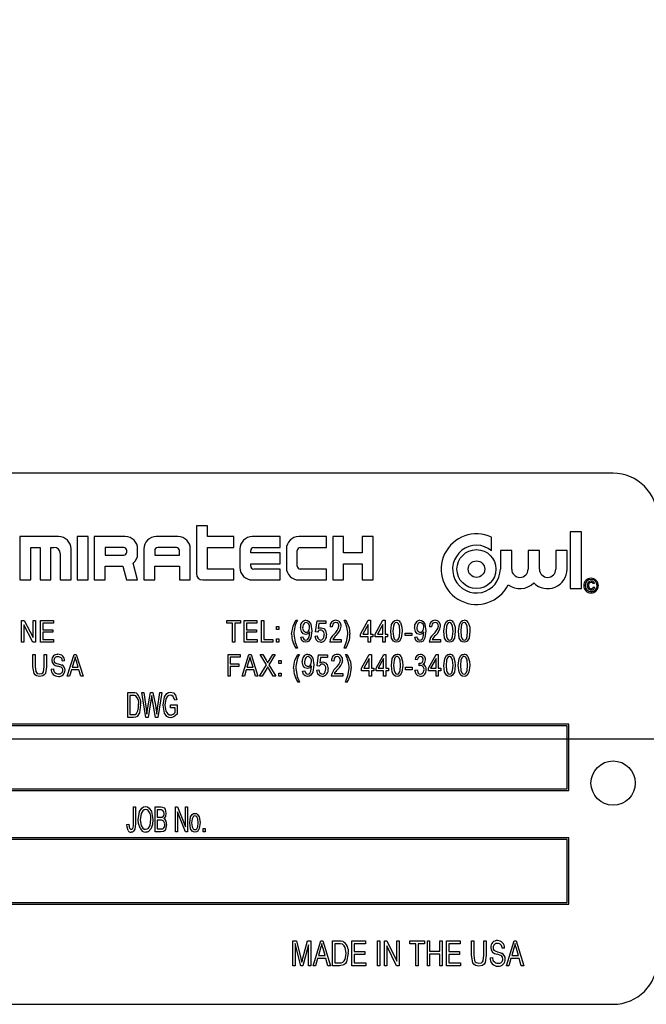
# Model space of a CAD drawing. Units: inches. Extents: x 3 to 63.1, y 3 to 47.3.
# Drawn here: x 36.3 to 38, y 21.2 to 24 of the extents above; entities that cross this region are included whole.
import ezdxf

# ---------------------------------------------------------------- set-up
doc = ezdxf.new("R2010")
doc.units = ezdxf.units.IN
doc.header["$LTSCALE"] = 6
doc.header["$MEASUREMENT"] = 0
doc.layers.add('FORMAT', color=7, linetype='Continuous')
doc.styles.add('SLDTEXTSTYLE0', font='TXT', dxfattribs={"width": 0.75})
doc.dimstyles.new('SLDDIMSTYLE1', dxfattribs={"dimtxt": 0.5, "dimasz": 0.33, "dimexe": 0, "dimexo": 0.0625, "dimgap": 0.125, "dimtad": 0, "dimtih": 1, "dimtoh": 1, "dimdec": 3, "dimrnd": 1e-09, "dimzin": 4, "dimdsep": 46, "dimtxsty": 'SLDTEXTSTYLE0', "dimsah": 1, "dimcen": 0.09, "dimadec": 0, "dimazin": 1, "dimtfac": 1, "dimtdec": 4, "dimtofl": 0, "dimtmove": 0, "dimatfit": 3, "dimfxl": 0, "dimfrac": 2, "dimtolj": 1, "dimtzin": 12, "dimarcsym": 0})

# ---------------------------------------------------------------- blocks, each defined once
blk = doc.blocks.new('_D_1')
at = {"layer": 'FORMAT'}
for p, q in [((30.0662, 24.2357), (30.0662, 29.3601)), ((61.0662, 24.2357), (61.0662, 29.3601)), ((30.0662, 28.9851), (44.5504, 28.9851)), ((61.0662, 28.9851), (46.5819, 28.9851))]:
    blk.add_line(p, q, dxfattribs=at)
for points in [[(30.0662, 28.9851), (30.3962, 28.9101), (30.3962, 29.0601)], [(61.0662, 28.9851), (60.7362, 29.0601), (60.7362, 28.9101)]]:
    blk.add_solid(points, dxfattribs=at)
at = {"layer": 'FORMAT', "insert": (44.5504, 29.2324), "char_height": 0.5, "attachment_point": 1, "style": 'SLDTEXTSTYLE0'}
blk.add_mtext('31.000', dxfattribs=at)

msp = doc.modelspace()

# ---------------------------------------------------------------- linework, layer by layer
at = {"color": 7, "linetype": 'Continuous', "lineweight": 25}
for p, q in [((37.9412, 22.6857), (35.1912, 22.6857)), ((36.7952, 22.5374), (36.7646, 22.5374)), ((36.7646, 22.5374), (36.7646, 22.4018)), ((36.7952, 22.5068), (36.7952, 22.5374)), ((36.3752, 22.5068), (36.2659, 22.5068)), ((36.2659, 22.5068), (36.2659, 22.3843)), ((36.4277, 22.5068), (36.4277, 22.3843)), ((36.4584, 22.5068), (36.4277, 22.5068)), ((36.4584, 22.3843), (36.4584, 22.5068)), ((36.4759, 22.5068), (36.4759, 22.3843)), ((36.5634, 22.5068), (36.4759, 22.5068)), ((36.7121, 22.5068), (36.6509, 22.5068)), ((36.8696, 22.5068), (36.7952, 22.5068)), ((36.8696, 22.4762), (36.8696, 22.5068)), ((37.0009, 22.5068), (36.9221, 22.5068)), ((37.0009, 22.4762), (37.0009, 22.5068)), ((37.1321, 22.5068), (37.0534, 22.5068)), ((37.1321, 22.4762), (37.1321, 22.5068)), ((37.1496, 22.5068), (37.1496, 22.3843)), ((37.1802, 22.5068), (37.1496, 22.5068)), ((37.1802, 22.4609), (37.1802, 22.5068)), ((37.2634, 22.5068), (37.2327, 22.5068)), ((37.2327, 22.5068), (37.2327, 22.4609)), ((37.2634, 22.3843), (37.2634, 22.5068)), ((37.5981, 22.4671), (37.5981, 22.505)), ((37.82, 22.5201), (37.82, 22.3606)), ((37.8519, 22.5201), (37.82, 22.5201)), ((37.8519, 22.3606), (37.8519, 22.5201)), ((36.2965, 22.4762), (36.3227, 22.4762)), ((36.2965, 22.3843), (36.2965, 22.4762)), ((36.3227, 22.4762), (36.3227, 22.3843)), ((36.3534, 22.4762), (36.3621, 22.4762)), ((36.3534, 22.3843), (36.3534, 22.4762)), ((36.5065, 22.4762), (36.5065, 22.4543)), ((36.559, 22.4762), (36.5065, 22.4762)), ((36.7077, 22.4762), (36.6552, 22.4762)), ((36.7952, 22.4762), (36.8696, 22.4762)), ((36.7952, 22.4149), (36.7952, 22.4762)), ((36.9265, 22.4762), (37.0009, 22.4762)), ((37.0577, 22.4762), (37.1321, 22.4762)), ((36.3796, 22.4587), (36.3796, 22.3843)), ((36.4102, 22.3843), (36.4102, 22.4718)), ((36.5065, 22.4543), (36.559, 22.4543)), ((36.5677, 22.4631), (36.5677, 22.4674)), ((36.5984, 22.4587), (36.5984, 22.4718)), ((36.6159, 22.4718), (36.6159, 22.3843)), ((36.6465, 22.4674), (36.6465, 22.4543)), ((36.6465, 22.4543), (36.7165, 22.4543)), ((36.7165, 22.4543), (36.7165, 22.4674)), ((36.7471, 22.3843), (36.7471, 22.4718)), ((36.8871, 22.4718), (36.8871, 22.4193)), ((36.9177, 22.4609), (36.9177, 22.4674)), ((37.0009, 22.4609), (36.9177, 22.4609)), ((37.0009, 22.4303), (37.0009, 22.4609)), ((37.0184, 22.4718), (37.0184, 22.4193)), ((37.049, 22.4237), (37.049, 22.4674)), ((37.2327, 22.4609), (37.1802, 22.4609)), ((37.6547, 22.4671), (37.6228, 22.4671)), ((37.6228, 22.4671), (37.6228, 22.4149)), ((37.6547, 22.4149), (37.6547, 22.4671)), ((37.733, 22.4671), (37.7011, 22.4671)), ((37.7011, 22.4671), (37.7011, 22.4149)), ((37.733, 22.4149), (37.733, 22.4671)), ((37.7794, 22.4671), (37.7794, 22.4149)), ((37.8113, 22.4671), (37.7794, 22.4671)), ((37.8113, 22.4149), (37.8113, 22.4671)), ((36.5065, 22.4237), (36.5561, 22.4237)), ((36.5065, 22.3843), (36.5065, 22.4237)), ((36.5561, 22.4237), (36.5667, 22.3843)), ((36.5984, 22.3843), (36.5857, 22.4317)), ((36.6465, 22.4237), (36.7165, 22.4237)), ((36.6465, 22.3843), (36.6465, 22.4237)), ((36.7165, 22.4237), (36.7165, 22.3843)), ((36.9177, 22.4303), (37.0009, 22.4303)), ((36.9177, 22.4237), (36.9177, 22.4303)), ((37.1802, 22.4303), (37.2327, 22.4303)), ((37.1802, 22.3843), (37.1802, 22.4303)), ((37.2327, 22.4303), (37.2327, 22.3843)), ((36.8696, 22.4149), (36.7952, 22.4149)), ((36.8696, 22.3843), (36.8696, 22.4149)), ((37.0009, 22.4149), (36.9265, 22.4149)), ((37.0009, 22.3843), (37.0009, 22.4149)), ((37.1321, 22.4149), (37.0577, 22.4149)), ((37.1321, 22.3843), (37.1321, 22.4149)), ((36.2659, 22.3843), (36.2965, 22.3843)), ((36.3227, 22.3843), (36.3534, 22.3843)), ((36.3796, 22.3843), (36.4102, 22.3843)), ((36.4277, 22.3843), (36.4584, 22.3843)), ((36.4759, 22.3843), (36.5065, 22.3843)), ((36.5667, 22.3843), (36.5984, 22.3843)), ((36.6159, 22.3843), (36.6465, 22.3843)), ((36.7165, 22.3843), (36.7471, 22.3843)), ((36.7821, 22.3843), (36.8696, 22.3843)), ((36.9221, 22.3843), (37.0009, 22.3843)), ((37.0534, 22.3843), (37.1321, 22.3843)), ((37.1496, 22.3843), (37.1802, 22.3843)), ((37.2327, 22.3843), (37.2634, 22.3843)), ((37.8888, 22.3742), (37.8852, 22.3732)), ((37.8857, 22.3649), (37.8893, 22.3638)), ((37.82, 22.3606), (37.8519, 22.3606)), ((36.2708, 22.209), (36.2708, 22.2697)), ((36.2708, 22.2697), (36.2775, 22.2697)), ((36.3027, 22.209), (36.2771, 22.2573)), ((36.2771, 22.2573), (36.2771, 22.209)), ((36.2775, 22.2697), (36.3031, 22.2214)), ((36.3031, 22.2214), (36.3031, 22.2697)), ((36.3031, 22.2697), (36.3094, 22.2697)), ((36.3094, 22.2697), (36.3094, 22.209)), ((36.3241, 22.209), (36.3241, 22.2697)), ((36.3241, 22.2697), (36.3603, 22.2697)), ((36.3304, 22.2626), (36.3304, 22.2437)), ((36.3603, 22.2626), (36.3304, 22.2626)), ((36.3603, 22.2697), (36.3603, 22.2626)), ((36.8499, 22.2626), (36.8499, 22.2697)), ((36.8499, 22.2697), (36.8893, 22.2697)), ((36.8664, 22.2626), (36.8499, 22.2626)), ((36.8664, 22.209), (36.8664, 22.2626)), ((36.8727, 22.2626), (36.8727, 22.209)), ((36.8893, 22.2626), (36.8727, 22.2626)), ((36.8893, 22.2697), (36.8893, 22.2626)), ((36.8992, 22.2697), (36.9354, 22.2697)), ((36.8992, 22.209), (36.8992, 22.2697)), ((36.9354, 22.2626), (36.9055, 22.2626)), ((36.9055, 22.2626), (36.9055, 22.2437)), ((36.9354, 22.2697), (36.9354, 22.2626)), ((36.9484, 22.209), (36.9484, 22.2697)), ((36.9484, 22.2697), (36.9548, 22.2697)), ((36.9548, 22.2697), (36.9548, 22.2161)), ((36.9906, 22.2445), (36.9906, 22.2532)), ((36.9906, 22.2532), (36.9969, 22.2532)), ((36.9969, 22.2532), (36.9969, 22.2445)), ((37.0451, 22.2705), (37.0498, 22.2705)), ((37.1003, 22.2378), (37.105, 22.2689)), ((37.105, 22.2689), (37.1294, 22.2689)), ((37.1103, 22.2618), (37.108, 22.2469)), ((37.1294, 22.2618), (37.1103, 22.2618)), ((37.1294, 22.2689), (37.1294, 22.2618)), ((37.148, 22.2516), (37.1417, 22.2524)), ((37.1815, 22.2705), (37.1862, 22.2705)), ((37.228, 22.2311), (37.2497, 22.2705)), ((37.2493, 22.2585), (37.2343, 22.2311)), ((37.2493, 22.2311), (37.2493, 22.2585)), ((37.2497, 22.2705), (37.2556, 22.2705)), ((37.2556, 22.2705), (37.2556, 22.2311)), ((37.2694, 22.2311), (37.2911, 22.2705)), ((37.2907, 22.2585), (37.2757, 22.2311)), ((37.2907, 22.2311), (37.2907, 22.2585)), ((37.2911, 22.2705), (37.297, 22.2705)), ((37.297, 22.2705), (37.297, 22.2311)), ((37.4287, 22.2516), (37.4224, 22.2524)), ((36.3304, 22.2437), (36.3587, 22.2437)), ((36.3304, 22.2366), (36.3304, 22.2161)), ((36.3587, 22.2366), (36.3304, 22.2366)), ((36.3587, 22.2437), (36.3587, 22.2366)), ((36.9055, 22.2437), (36.9338, 22.2437)), ((36.9338, 22.2366), (36.9055, 22.2366)), ((36.9055, 22.2366), (36.9055, 22.2161)), ((36.9338, 22.2437), (36.9338, 22.2366)), ((36.9969, 22.2445), (36.9906, 22.2445)), ((37.0589, 22.2232), (37.0652, 22.224)), ((37.0847, 22.2365), (37.0847, 22.238)), ((37.0995, 22.2256), (37.1058, 22.2264)), ((37.1066, 22.2369), (37.1003, 22.2378)), ((37.228, 22.224), (37.228, 22.2311)), ((37.2493, 22.224), (37.228, 22.224)), ((37.2343, 22.2311), (37.2493, 22.2311)), ((37.2493, 22.209), (37.2493, 22.224)), ((37.2556, 22.2311), (37.2627, 22.2311)), ((37.2627, 22.224), (37.2556, 22.224)), ((37.2556, 22.224), (37.2556, 22.209)), ((37.2627, 22.2311), (37.2627, 22.224)), ((37.2694, 22.224), (37.2694, 22.2311)), ((37.2907, 22.224), (37.2694, 22.224)), ((37.2757, 22.2311), (37.2907, 22.2311)), ((37.2907, 22.209), (37.2907, 22.224)), ((37.297, 22.2311), (37.3041, 22.2311)), ((37.3041, 22.224), (37.297, 22.224)), ((37.297, 22.224), (37.297, 22.209)), ((37.3041, 22.2311), (37.3041, 22.224)), ((37.3538, 22.2272), (37.3538, 22.2343)), ((37.3538, 22.2343), (37.3727, 22.2343)), ((37.3727, 22.2272), (37.3538, 22.2272)), ((37.3727, 22.2343), (37.3727, 22.2272)), ((37.381, 22.2232), (37.3873, 22.224)), ((37.4069, 22.2365), (37.4069, 22.238)), ((36.2771, 22.209), (36.2708, 22.209)), ((36.3094, 22.209), (36.3027, 22.209)), ((36.3611, 22.209), (36.3241, 22.209)), ((36.3304, 22.2161), (36.3611, 22.2161)), ((36.3611, 22.2161), (36.3611, 22.209)), ((36.8727, 22.209), (36.8664, 22.209)), ((36.9362, 22.209), (36.8992, 22.209)), ((36.9055, 22.2161), (36.9362, 22.2161)), ((36.9362, 22.2161), (36.9362, 22.209)), ((36.98, 22.209), (36.9484, 22.209)), ((36.9548, 22.2161), (36.98, 22.2161)), ((36.98, 22.2161), (36.98, 22.209)), ((36.9906, 22.2177), (36.9969, 22.2177)), ((36.9906, 22.209), (36.9906, 22.2177)), ((36.9969, 22.209), (36.9906, 22.209)), ((36.9969, 22.2177), (36.9969, 22.209)), ((37.1732, 22.209), (37.1409, 22.209)), ((37.1496, 22.2161), (37.1732, 22.2161)), ((37.1732, 22.2161), (37.1732, 22.209)), ((37.2556, 22.209), (37.2493, 22.209)), ((37.297, 22.209), (37.2907, 22.209)), ((37.4539, 22.209), (37.4216, 22.209)), ((37.4303, 22.2161), (37.4539, 22.2161)), ((37.4539, 22.2161), (37.4539, 22.209)), ((36.3025, 22.1385), (36.3025, 22.1734)), ((36.3025, 22.1734), (36.3088, 22.1734)), ((36.3088, 22.1734), (36.3088, 22.1385)), ((36.3348, 22.1385), (36.3348, 22.1734)), ((36.3348, 22.1734), (36.3411, 22.1734)), ((36.3411, 22.1734), (36.3411, 22.1385)), ((36.3995, 22.1127), (36.4188, 22.1734)), ((36.4188, 22.1734), (36.425, 22.1734)), ((36.425, 22.1734), (36.4444, 22.1127)), ((36.8538, 22.1734), (36.8877, 22.1734)), ((36.8538, 22.1127), (36.8538, 22.1734)), ((36.8877, 22.1734), (36.8877, 22.1663)), ((36.8932, 22.1127), (36.9126, 22.1734)), ((36.9126, 22.1734), (36.9187, 22.1734)), ((36.9187, 22.1734), (36.9381, 22.1127)), ((36.962, 22.1444), (36.9444, 22.1734)), ((36.9444, 22.1734), (36.9516, 22.1734)), ((36.9516, 22.1734), (36.9611, 22.1577)), ((36.9869, 22.1734), (36.9692, 22.1444)), ((36.9699, 22.1573), (36.9797, 22.1734)), ((36.9797, 22.1734), (36.9869, 22.1734)), ((37.0498, 22.1917), (37.0451, 22.1917)), ((37.0506, 22.1742), (37.0553, 22.1742)), ((37.1049, 22.1415), (37.1096, 22.1726)), ((37.1096, 22.1726), (37.1341, 22.1726)), ((37.1341, 22.1726), (37.1341, 22.1655)), ((37.1862, 22.1917), (37.1815, 22.1917)), ((37.1852, 22.1742), (37.1899, 22.1742)), ((37.2308, 22.1348), (37.2524, 22.1742)), ((37.2524, 22.1742), (37.2584, 22.1742)), ((37.2584, 22.1742), (37.2584, 22.1348)), ((37.2717, 22.1348), (37.2934, 22.1742)), ((37.2934, 22.1742), (37.2993, 22.1742)), ((37.2993, 22.1742), (37.2993, 22.1348)), ((37.4197, 22.1348), (37.4413, 22.1742)), ((37.4413, 22.1742), (37.4473, 22.1742)), ((37.4473, 22.1742), (37.4473, 22.1348)), ((36.3919, 22.1561), (36.3856, 22.1553)), ((36.4191, 22.1556), (36.4134, 22.138)), ((36.4304, 22.138), (36.4254, 22.1546)), ((36.8877, 22.1663), (36.8601, 22.1663)), ((36.8601, 22.1663), (36.8601, 22.1474)), ((36.8601, 22.1474), (36.8838, 22.1474)), ((36.8838, 22.1403), (36.8601, 22.1403)), ((36.8601, 22.1403), (36.8601, 22.1127)), ((36.8838, 22.1474), (36.8838, 22.1403)), ((36.9128, 22.1556), (36.9071, 22.138)), ((36.9242, 22.138), (36.9191, 22.1546)), ((36.9428, 22.1127), (36.962, 22.1444)), ((36.9692, 22.1444), (36.9885, 22.1127)), ((36.9971, 22.1482), (36.9971, 22.1569)), ((36.9971, 22.1569), (37.0034, 22.1569)), ((37.0034, 22.1482), (36.9971, 22.1482)), ((37.0034, 22.1569), (37.0034, 22.1482)), ((37.0898, 22.1402), (37.0898, 22.1417)), ((37.1112, 22.1406), (37.1049, 22.1415)), ((37.1149, 22.1655), (37.1126, 22.1505)), ((37.1341, 22.1655), (37.1149, 22.1655)), ((37.1521, 22.1553), (37.1458, 22.1561)), ((37.2521, 22.1622), (37.237, 22.1348)), ((37.2521, 22.1348), (37.2521, 22.1622)), ((37.293, 22.1622), (37.278, 22.1348)), ((37.293, 22.1348), (37.293, 22.1622)), ((37.3882, 22.1584), (37.3819, 22.1592)), ((37.393, 22.1418), (37.3938, 22.149)), ((37.3938, 22.149), (37.3947, 22.1489)), ((37.441, 22.1622), (37.4259, 22.1348)), ((37.441, 22.1348), (37.441, 22.1622)), ((36.3541, 22.1324), (36.3604, 22.1332)), ((36.406, 22.1127), (36.3995, 22.1127)), ((36.4113, 22.1309), (36.406, 22.1127)), ((36.4325, 22.1309), (36.4113, 22.1309)), ((36.4134, 22.138), (36.4304, 22.138)), ((36.4378, 22.1127), (36.4325, 22.1309)), ((36.4444, 22.1127), (36.4378, 22.1127)), ((36.8601, 22.1127), (36.8538, 22.1127)), ((36.8998, 22.1127), (36.8932, 22.1127)), ((36.905, 22.1309), (36.8998, 22.1127)), ((36.9262, 22.1309), (36.905, 22.1309)), ((36.9071, 22.138), (36.9242, 22.138)), ((36.9316, 22.1127), (36.9262, 22.1309)), ((36.9381, 22.1127), (36.9316, 22.1127)), ((36.95, 22.1127), (36.9428, 22.1127)), ((36.9629, 22.1339), (36.95, 22.1127)), ((36.9813, 22.1127), (36.9679, 22.1348)), ((36.9885, 22.1127), (36.9813, 22.1127)), ((36.9971, 22.1127), (36.9971, 22.1214)), ((36.9971, 22.1214), (37.0034, 22.1214)), ((37.0034, 22.1127), (36.9971, 22.1127)), ((37.0034, 22.1214), (37.0034, 22.1127)), ((37.064, 22.1269), (37.0703, 22.1277)), ((37.1041, 22.1293), (37.1104, 22.1301)), ((37.1774, 22.1127), (37.145, 22.1127)), ((37.1537, 22.1198), (37.1774, 22.1198)), ((37.1774, 22.1198), (37.1774, 22.1127)), ((37.2308, 22.1277), (37.2308, 22.1348)), ((37.2521, 22.1277), (37.2308, 22.1277)), ((37.237, 22.1348), (37.2521, 22.1348)), ((37.2521, 22.1127), (37.2521, 22.1277)), ((37.2584, 22.1127), (37.2521, 22.1127)), ((37.2584, 22.1348), (37.2655, 22.1348)), ((37.2655, 22.1277), (37.2584, 22.1277)), ((37.2584, 22.1277), (37.2584, 22.1127)), ((37.2655, 22.1348), (37.2655, 22.1277)), ((37.2717, 22.1277), (37.2717, 22.1348)), ((37.293, 22.1277), (37.2717, 22.1277)), ((37.278, 22.1348), (37.293, 22.1348)), ((37.293, 22.1127), (37.293, 22.1277)), ((37.2993, 22.1127), (37.293, 22.1127)), ((37.2993, 22.1348), (37.3064, 22.1348)), ((37.3064, 22.1277), (37.2993, 22.1277)), ((37.2993, 22.1277), (37.2993, 22.1127)), ((37.3064, 22.1348), (37.3064, 22.1277)), ((37.3552, 22.1309), (37.3552, 22.138)), ((37.3552, 22.138), (37.3741, 22.138)), ((37.3741, 22.1309), (37.3552, 22.1309)), ((37.3741, 22.138), (37.3741, 22.1309)), ((37.3811, 22.1293), (37.3874, 22.1301)), ((37.4197, 22.1277), (37.4197, 22.1348)), ((37.441, 22.1277), (37.4197, 22.1277)), ((37.4259, 22.1348), (37.441, 22.1348)), ((37.441, 22.1127), (37.441, 22.1277)), ((37.4473, 22.1127), (37.441, 22.1127)), ((37.4473, 22.1348), (37.4544, 22.1348)), ((37.4544, 22.1277), (37.4473, 22.1277)), ((37.4473, 22.1277), (37.4473, 22.1127)), ((37.4544, 22.1348), (37.4544, 22.1277)), ((37.0553, 22.0954), (37.0506, 22.0954)), ((37.1899, 22.0954), (37.1852, 22.0954)), ((36.5708, 21.9957), (36.5708, 22.0665)), ((36.5708, 22.0665), (36.5857, 22.0665)), ((36.5856, 22.0582), (36.5763, 22.0582)), ((36.5763, 22.0582), (36.5763, 22.004)), ((36.6212, 21.9957), (36.6105, 22.0665)), ((36.6105, 22.0665), (36.6161, 22.0665)), ((36.6161, 22.0665), (36.6227, 22.0201)), ((36.6266, 22.0187), (36.6351, 22.0665)), ((36.6351, 22.0665), (36.6417, 22.0665)), ((36.6397, 22.0496), (36.6383, 22.0579)), ((36.6417, 22.0665), (36.6484, 22.0306)), ((36.6542, 22.021), (36.6608, 22.0665)), ((36.6664, 22.0665), (36.6554, 21.9957)), ((36.6608, 22.0665), (36.6664, 22.0665)), ((36.637, 22.0496), (36.6276, 21.9957)), ((36.6491, 21.9957), (36.6397, 22.0496)), ((36.6912, 22.0315), (36.7096, 22.0315)), ((36.6912, 22.0233), (36.6912, 22.0315)), ((36.7087, 22.0462), (36.7031, 22.0444)), ((36.7096, 22.0315), (36.7096, 22.0056)), ((36.5763, 22.004), (36.5858, 22.004)), ((36.6246, 22.0056), (36.6266, 22.0187)), ((36.7041, 22.0233), (36.6912, 22.0233)), ((36.7041, 22.0103), (36.7041, 22.0233)), ((37.8162, 21.9769), (35.3162, 21.9769)), ((37.8112, 21.9719), (35.3212, 21.9719)), ((36.5864, 21.9957), (36.5708, 21.9957)), ((36.6276, 21.9957), (36.6212, 21.9957)), ((36.6554, 21.9957), (36.6491, 21.9957)), ((37.8112, 21.7944), (37.8112, 21.9719)), ((37.8162, 21.7894), (37.8162, 21.9769)), ((35.3162, 21.7894), (37.8162, 21.7894)), ((35.3212, 21.7944), (37.8112, 21.7944)), ((36.5864, 21.6948), (36.5864, 21.7434)), ((36.5864, 21.7434), (36.5919, 21.7434)), ((36.5919, 21.7434), (36.5919, 21.6954)), ((36.648, 21.6726), (36.648, 21.7434)), ((36.648, 21.7434), (36.6641, 21.7434)), ((36.6622, 21.7351), (36.6535, 21.7351)), ((36.6535, 21.7351), (36.6535, 21.714)), ((36.705, 21.6726), (36.705, 21.7434)), ((36.705, 21.7434), (36.7109, 21.7434)), ((36.7331, 21.6726), (36.7105, 21.7289)), ((36.7105, 21.7289), (36.7105, 21.6726)), ((36.7109, 21.7434), (36.7335, 21.6871)), ((36.7335, 21.6871), (36.7335, 21.7434)), ((36.7335, 21.7434), (36.739, 21.7434)), ((36.739, 21.7434), (36.739, 21.6726)), ((36.568, 21.6938), (36.5735, 21.6947)), ((36.6535, 21.714), (36.6629, 21.714)), ((36.6636, 21.7057), (36.6535, 21.7057)), ((36.6535, 21.7057), (36.6535, 21.6809)), ((36.6642, 21.6726), (36.648, 21.6726)), ((36.6535, 21.6809), (36.6643, 21.6809)), ((36.7105, 21.6726), (36.705, 21.6726)), ((36.739, 21.6726), (36.7331, 21.6726)), ((36.7831, 21.6827), (36.7886, 21.6827)), ((36.7831, 21.6726), (36.7831, 21.6827)), ((36.7886, 21.6726), (36.7831, 21.6726)), ((36.7886, 21.6827), (36.7886, 21.6726)), ((37.8162, 21.6562), (35.3162, 21.6562)), ((37.8112, 21.6512), (35.3212, 21.6512)), ((37.8112, 21.4737), (37.8112, 21.6512)), ((37.8162, 21.4687), (37.8162, 21.6562)), ((35.3212, 21.4737), (37.8112, 21.4737)), ((35.3162, 21.4687), (37.8162, 21.4687)), ((37.037, 21.2941), (37.037, 21.3649)), ((37.037, 21.3649), (37.0472, 21.3649)), ((37.0472, 21.3649), (37.0597, 21.3148)), ((37.0651, 21.3157), (37.0783, 21.3649)), ((37.0783, 21.3649), (37.0875, 21.3649)), ((37.0875, 21.3649), (37.0875, 21.2941)), ((37.0939, 21.2941), (37.1155, 21.3649)), ((37.1155, 21.3649), (37.1211, 21.3649)), ((37.1211, 21.3649), (37.1427, 21.2941)), ((37.1491, 21.2941), (37.1491, 21.3649)), ((37.1491, 21.3649), (37.1675, 21.3649)), ((37.2033, 21.2941), (37.2033, 21.3649)), ((37.2033, 21.3649), (37.2419, 21.3649)), ((37.2419, 21.3649), (37.2419, 21.3567)), ((37.276, 21.3649), (37.2824, 21.3649)), ((37.276, 21.2941), (37.276, 21.3649)), ((37.2824, 21.3649), (37.2824, 21.2941)), ((37.2953, 21.2941), (37.2953, 21.3649)), ((37.2953, 21.3649), (37.3021, 21.3649)), ((37.3021, 21.3649), (37.3302, 21.3078)), ((37.3302, 21.3078), (37.3302, 21.3649)), ((37.3302, 21.3649), (37.3366, 21.3649)), ((37.3366, 21.3649), (37.3366, 21.2941)), ((37.367, 21.3567), (37.367, 21.3649)), ((37.367, 21.3649), (37.4083, 21.3649)), ((37.4083, 21.3649), (37.4083, 21.3567)), ((37.4166, 21.2941), (37.4166, 21.3649)), ((37.4166, 21.3649), (37.423, 21.3649)), ((37.423, 21.3649), (37.423, 21.3355)), ((37.4515, 21.3649), (37.458, 21.3649)), ((37.4515, 21.3355), (37.4515, 21.3649)), ((37.458, 21.3649), (37.458, 21.2941)), ((37.4708, 21.2941), (37.4708, 21.3649)), ((37.4708, 21.3649), (37.5094, 21.3649)), ((37.5094, 21.3649), (37.5094, 21.3567)), ((37.5416, 21.3242), (37.5416, 21.3649)), ((37.5416, 21.3649), (37.548, 21.3649)), ((37.548, 21.3649), (37.548, 21.3242)), ((37.5765, 21.3649), (37.583, 21.3649)), ((37.5765, 21.3242), (37.5765, 21.3649)), ((37.583, 21.3649), (37.583, 21.3242)), ((37.64, 21.2941), (37.6615, 21.3649)), ((37.6615, 21.3649), (37.6671, 21.3649)), ((37.6671, 21.3649), (37.6887, 21.2941)), ((37.0434, 21.3573), (37.0434, 21.2941)), ((37.0591, 21.2941), (37.0434, 21.3573)), ((37.0811, 21.3538), (37.0653, 21.2941)), ((37.0811, 21.2941), (37.0811, 21.3538)), ((37.1152, 21.3442), (37.1089, 21.3236)), ((37.1277, 21.3236), (37.1221, 21.343)), ((37.1555, 21.3567), (37.1555, 21.3024)), ((37.1673, 21.3567), (37.1555, 21.3567)), ((37.2419, 21.3567), (37.2098, 21.3567)), ((37.2098, 21.3567), (37.2098, 21.3346)), ((37.2098, 21.3346), (37.2401, 21.3346)), ((37.2401, 21.3346), (37.2401, 21.3263)), ((37.3297, 21.2941), (37.3017, 21.3512)), ((37.3017, 21.3512), (37.3017, 21.2941)), ((37.3844, 21.3567), (37.367, 21.3567)), ((37.3844, 21.2941), (37.3844, 21.3567)), ((37.4083, 21.3567), (37.3909, 21.3567)), ((37.3909, 21.3567), (37.3909, 21.2941)), ((37.423, 21.3355), (37.4515, 21.3355)), ((37.4773, 21.3567), (37.4773, 21.3346)), ((37.5094, 21.3567), (37.4773, 21.3567)), ((37.4773, 21.3346), (37.5076, 21.3346)), ((37.5076, 21.3346), (37.5076, 21.3263)), ((37.6344, 21.3447), (37.628, 21.3438)), ((37.6612, 21.3442), (37.6549, 21.3236)), ((37.6738, 21.3236), (37.6681, 21.343)), ((37.0597, 21.3148), (37.0622, 21.3043)), ((37.1066, 21.3153), (37.1007, 21.2941)), ((37.13, 21.3153), (37.1066, 21.3153)), ((37.1089, 21.3236), (37.1277, 21.3236)), ((37.1359, 21.2941), (37.13, 21.3153)), ((37.2401, 21.3263), (37.2098, 21.3263)), ((37.2098, 21.3263), (37.2098, 21.3024)), ((37.4515, 21.3272), (37.423, 21.3272)), ((37.423, 21.3272), (37.423, 21.2941)), ((37.4515, 21.2941), (37.4515, 21.3272)), ((37.5076, 21.3263), (37.4773, 21.3263)), ((37.4773, 21.3263), (37.4773, 21.3024)), ((37.594, 21.3171), (37.6004, 21.318)), ((37.6526, 21.3153), (37.6467, 21.2941)), ((37.6761, 21.3153), (37.6526, 21.3153)), ((37.6549, 21.3236), (37.6738, 21.3236)), ((37.6819, 21.2941), (37.6761, 21.3153)), ((37.0434, 21.2941), (37.037, 21.2941)), ((37.0653, 21.2941), (37.0591, 21.2941)), ((37.0875, 21.2941), (37.0811, 21.2941)), ((37.1007, 21.2941), (37.0939, 21.2941)), ((37.1427, 21.2941), (37.1359, 21.2941)), ((37.1684, 21.2941), (37.1491, 21.2941)), ((37.1555, 21.3024), (37.1675, 21.3024)), ((37.2429, 21.2941), (37.2033, 21.2941)), ((37.2098, 21.3024), (37.2429, 21.3024)), ((37.2429, 21.3024), (37.2429, 21.2941)), ((37.2824, 21.2941), (37.276, 21.2941)), ((37.3017, 21.2941), (37.2953, 21.2941)), ((37.3366, 21.2941), (37.3297, 21.2941)), ((37.3909, 21.2941), (37.3844, 21.2941)), ((37.423, 21.2941), (37.4166, 21.2941)), ((37.458, 21.2941), (37.4515, 21.2941)), ((37.5104, 21.2941), (37.4708, 21.2941)), ((37.4773, 21.3024), (37.5104, 21.3024)), ((37.5104, 21.3024), (37.5104, 21.2941)), ((37.6467, 21.2941), (37.64, 21.2941)), ((37.6887, 21.2941), (37.6819, 21.2941)), ((35.1912, 21.1857), (37.9412, 21.1857))]:
    msp.add_line(p, q, dxfattribs=at)
at = {"color": 7, "linetype": 'Continuous', "lineweight": 25, "flags": 128}
for points in [[(37.879, 22.3773), (37.8755, 22.3764), (37.8729, 22.3739), (37.8717, 22.3684)], [(37.0332, 22.2312), (37.0372, 22.254), (37.0451, 22.2705)], [(37.073, 22.2303), (37.0657, 22.2326), (37.0607, 22.2384), (37.0581, 22.2501)], [(37.0745, 22.2642), (37.071, 22.2633), (37.0682, 22.261), (37.0661, 22.258), (37.0644, 22.2497)], [(37.0736, 22.2705), (37.0782, 22.2697), (37.0823, 22.2673), (37.0877, 22.2597), (37.0904, 22.2411)], [(37.0744, 22.2366), (37.0778, 22.2373), (37.0806, 22.2394), (37.0826, 22.2423), (37.0841, 22.2503)], [(37.1576, 22.2642), (37.1543, 22.2636), (37.1515, 22.2619), (37.1495, 22.2592), (37.148, 22.2516)], [(37.1862, 22.2705), (37.1956, 22.2493), (37.198, 22.2312)], [(37.3132, 22.2394), (37.3157, 22.2587), (37.3205, 22.267), (37.3246, 22.2697), (37.3294, 22.2705)], [(37.3291, 22.2642), (37.3257, 22.2632), (37.3232, 22.2606), (37.3206, 22.2539), (37.3195, 22.2394)], [(37.3392, 22.2394), (37.3381, 22.254), (37.3354, 22.2608), (37.3327, 22.2633), (37.3291, 22.2642)], [(37.3406, 22.2641), (37.3448, 22.2506), (37.3455, 22.2394)], [(37.3951, 22.2303), (37.3879, 22.2326), (37.3828, 22.2384), (37.3802, 22.2501)], [(37.3967, 22.2642), (37.3931, 22.2633), (37.3903, 22.261), (37.3883, 22.258), (37.3865, 22.2497)], [(37.3957, 22.2705), (37.4003, 22.2697), (37.4044, 22.2673), (37.4099, 22.2597), (37.4125, 22.2411)], [(37.3965, 22.2366), (37.3999, 22.2373), (37.4027, 22.2394), (37.4047, 22.2423), (37.4062, 22.2503)], [(37.4383, 22.2642), (37.4351, 22.2636), (37.4323, 22.2619), (37.4303, 22.2592), (37.4287, 22.2516)], [(37.463, 22.2394), (37.4655, 22.2587), (37.4703, 22.267), (37.4744, 22.2697), (37.4792, 22.2705)], [(37.479, 22.2642), (37.4755, 22.2632), (37.473, 22.2606), (37.4704, 22.2539), (37.4693, 22.2394)], [(37.489, 22.2394), (37.4879, 22.254), (37.4852, 22.2608), (37.4825, 22.2633), (37.479, 22.2642)], [(37.4904, 22.2641), (37.4947, 22.2506), (37.4953, 22.2394)], [(37.5044, 22.2394), (37.5069, 22.2587), (37.5117, 22.267), (37.5158, 22.2697), (37.5206, 22.2705)], [(37.5204, 22.2642), (37.5169, 22.2632), (37.5144, 22.2606), (37.5118, 22.2539), (37.5107, 22.2394)], [(37.5304, 22.2394), (37.5293, 22.254), (37.5266, 22.2608), (37.5239, 22.2633), (37.5204, 22.2642)], [(37.5318, 22.2641), (37.5361, 22.2506), (37.5367, 22.2394)], [(37.0395, 22.2311), (37.0429, 22.2084), (37.0498, 22.1917)], [(37.0728, 22.2083), (37.0667, 22.2097), (37.062, 22.2138), (37.0589, 22.2232)], [(37.0652, 22.224), (37.0661, 22.2203), (37.0679, 22.2169), (37.0704, 22.2151), (37.0733, 22.2146)], [(37.0904, 22.2411), (37.0877, 22.2206), (37.0823, 22.2119), (37.0779, 22.2092), (37.0728, 22.2083)], [(37.0847, 22.238), (37.0791, 22.2321), (37.073, 22.2303)], [(37.0733, 22.2146), (37.0766, 22.2153), (37.0794, 22.2172), (37.0827, 22.2231), (37.0847, 22.2365)], [(37.1151, 22.2083), (37.1082, 22.21), (37.1029, 22.2148), (37.0995, 22.2256)], [(37.108, 22.2469), (37.1129, 22.2488), (37.117, 22.2492)], [(37.1151, 22.2146), (37.1187, 22.2154), (37.1217, 22.2177), (37.1238, 22.2208), (37.1255, 22.2294)], [(37.117, 22.2492), (37.1242, 22.247), (37.1292, 22.2413), (37.1318, 22.2297)], [(37.1815, 22.1917), (37.1896, 22.2132), (37.1917, 22.2311)], [(37.3293, 22.2083), (37.3246, 22.2092), (37.3205, 22.2118), (37.3155, 22.2201), (37.3132, 22.2394)], [(37.3195, 22.2394), (37.3206, 22.2248), (37.3233, 22.218), (37.326, 22.2155), (37.3295, 22.2146)], [(37.3455, 22.2394), (37.343, 22.2201), (37.3382, 22.2117), (37.3341, 22.2091), (37.3293, 22.2083)], [(37.3295, 22.2146), (37.3329, 22.2156), (37.3355, 22.2182), (37.3381, 22.2249), (37.3392, 22.2394)], [(37.3949, 22.2083), (37.3888, 22.2097), (37.3841, 22.2138), (37.381, 22.2232)], [(37.3873, 22.224), (37.3882, 22.2203), (37.3901, 22.2169), (37.3925, 22.2151), (37.3955, 22.2146)], [(37.4125, 22.2411), (37.4099, 22.2206), (37.4044, 22.2119), (37.4, 22.2092), (37.3949, 22.2083)], [(37.4069, 22.238), (37.4013, 22.2321), (37.3951, 22.2303)], [(37.3955, 22.2146), (37.3988, 22.2153), (37.4016, 22.2172), (37.4048, 22.2231), (37.4069, 22.2365)], [(37.4791, 22.2083), (37.4744, 22.2092), (37.4703, 22.2118), (37.4653, 22.2201), (37.463, 22.2394)], [(37.4693, 22.2394), (37.4704, 22.2248), (37.4732, 22.218), (37.4758, 22.2155), (37.4793, 22.2146)], [(37.4953, 22.2394), (37.4929, 22.2201), (37.488, 22.2117), (37.4839, 22.2091), (37.4791, 22.2083)], [(37.4793, 22.2146), (37.4828, 22.2156), (37.4853, 22.2182), (37.488, 22.2249), (37.489, 22.2394)], [(37.5205, 22.2083), (37.5158, 22.2092), (37.5117, 22.2118), (37.5067, 22.2201), (37.5044, 22.2394)], [(37.5107, 22.2394), (37.5118, 22.2248), (37.5146, 22.218), (37.5172, 22.2155), (37.5207, 22.2146)], [(37.5367, 22.2394), (37.5343, 22.2201), (37.5294, 22.2117), (37.5253, 22.2091), (37.5205, 22.2083)], [(37.5207, 22.2146), (37.5242, 22.2156), (37.5267, 22.2182), (37.5294, 22.2249), (37.5304, 22.2394)], [(36.4219, 22.1671), (36.4205, 22.1606), (36.4191, 22.1556)], [(36.4254, 22.1546), (36.4233, 22.1616), (36.4219, 22.1671)], [(36.9156, 22.1671), (36.9143, 22.1606), (36.9128, 22.1556)], [(36.9191, 22.1546), (36.9171, 22.1616), (36.9156, 22.1671)], [(37.0388, 22.1349), (37.0427, 22.1577), (37.0506, 22.1742)], [(37.0796, 22.1679), (37.0761, 22.167), (37.0733, 22.1647), (37.0712, 22.1617), (37.0695, 22.1533)], [(37.0787, 22.1742), (37.0833, 22.1734), (37.0874, 22.171), (37.0928, 22.1634), (37.0955, 22.1448)], [(37.1618, 22.1679), (37.1585, 22.1673), (37.1557, 22.1655), (37.1537, 22.1629), (37.1521, 22.1553)], [(37.1899, 22.1742), (37.1993, 22.153), (37.2017, 22.1349)], [(37.315, 22.143), (37.3175, 22.1624), (37.3224, 22.1707), (37.3264, 22.1734), (37.3312, 22.1742)], [(37.331, 22.1679), (37.3275, 22.1669), (37.325, 22.1643), (37.3224, 22.1575), (37.3213, 22.1431)], [(37.341, 22.1431), (37.3399, 22.1577), (37.3372, 22.1645), (37.3345, 22.167), (37.331, 22.1679)], [(37.3424, 22.1678), (37.3467, 22.1543), (37.3473, 22.143)], [(37.397, 22.1679), (37.3931, 22.167), (37.3902, 22.1643), (37.3882, 22.1584)], [(37.463, 22.143), (37.4655, 22.1624), (37.4703, 22.1707), (37.4744, 22.1734), (37.4792, 22.1742)], [(37.4789, 22.1679), (37.4755, 22.1669), (37.473, 22.1643), (37.4704, 22.1575), (37.4693, 22.1431)], [(37.489, 22.1431), (37.4879, 22.1577), (37.4852, 22.1645), (37.4825, 22.167), (37.4789, 22.1679)], [(37.4904, 22.1678), (37.4946, 22.1543), (37.4953, 22.143)], [(37.5039, 22.143), (37.5064, 22.1624), (37.5113, 22.1707), (37.5153, 22.1734), (37.5201, 22.1742)], [(37.5199, 22.1679), (37.5164, 22.1669), (37.5139, 22.1643), (37.5113, 22.1575), (37.5102, 22.1431)], [(37.5299, 22.1431), (37.5288, 22.1577), (37.5261, 22.1645), (37.5234, 22.167), (37.5199, 22.1679)], [(37.5313, 22.1678), (37.5356, 22.1543), (37.5362, 22.143)], [(36.362, 22.1574), (36.3625, 22.1538), (36.364, 22.1513)], [(36.364, 22.1513), (36.3691, 22.1485), (36.3736, 22.1472)], [(36.3872, 22.1294), (36.3869, 22.132), (36.3859, 22.1344), (36.3841, 22.1363), (36.3819, 22.1377), (36.3721, 22.1409)], [(36.3736, 22.1472), (36.3796, 22.1457), (36.3842, 22.1441)], [(36.9611, 22.1577), (36.9636, 22.1536), (36.9656, 22.1504)], [(36.9656, 22.1504), (36.968, 22.1542), (36.9699, 22.1573)], [(37.0781, 22.134), (37.0708, 22.1363), (37.0657, 22.142), (37.0632, 22.1538)], [(37.0955, 22.1448), (37.0928, 22.1243), (37.0873, 22.1156), (37.0829, 22.1129), (37.0779, 22.1119)], [(37.0898, 22.1417), (37.0842, 22.1358), (37.0781, 22.134)], [(37.0784, 22.1183), (37.0817, 22.119), (37.0845, 22.1209), (37.0878, 22.1268), (37.0898, 22.1402)], [(37.0795, 22.1403), (37.0829, 22.141), (37.0857, 22.1431), (37.0876, 22.1459), (37.0892, 22.154)], [(37.1126, 22.1505), (37.1175, 22.1525), (37.1216, 22.1529)], [(37.1216, 22.1529), (37.1288, 22.1506), (37.1338, 22.145), (37.1364, 22.1334)], [(37.3312, 22.1119), (37.3264, 22.1129), (37.3223, 22.1155), (37.3173, 22.1238), (37.315, 22.143)], [(37.3213, 22.1431), (37.3224, 22.1284), (37.3252, 22.1217), (37.3278, 22.1192), (37.3313, 22.1183)], [(37.3473, 22.143), (37.3449, 22.1238), (37.34, 22.1154), (37.3359, 22.1128), (37.3312, 22.1119)], [(37.3313, 22.1183), (37.3348, 22.1193), (37.3373, 22.1218), (37.34, 22.1286), (37.341, 22.1431)], [(37.3973, 22.1427), (37.3948, 22.1424), (37.393, 22.1418)], [(37.4791, 22.1119), (37.4744, 22.1129), (37.4703, 22.1155), (37.4653, 22.1238), (37.463, 22.143)], [(37.4693, 22.1431), (37.4704, 22.1284), (37.4731, 22.1217), (37.4758, 22.1192), (37.4793, 22.1183)], [(37.4953, 22.143), (37.4928, 22.1238), (37.488, 22.1154), (37.4839, 22.1128), (37.4791, 22.1119)], [(37.4793, 22.1183), (37.4828, 22.1193), (37.4853, 22.1218), (37.4879, 22.1286), (37.489, 22.1431)], [(37.5201, 22.1119), (37.5153, 22.1129), (37.5112, 22.1155), (37.5062, 22.1238), (37.5039, 22.143)], [(37.5102, 22.1431), (37.5113, 22.1284), (37.5141, 22.1217), (37.5167, 22.1192), (37.5202, 22.1183)], [(37.5362, 22.143), (37.5338, 22.1238), (37.5289, 22.1154), (37.5248, 22.1128), (37.5201, 22.1119)], [(37.5202, 22.1183), (37.5237, 22.1193), (37.5262, 22.1218), (37.5289, 22.1286), (37.5299, 22.1431)], [(36.3219, 22.1119), (36.3127, 22.1137), (36.3087, 22.1163), (36.3058, 22.12), (36.3025, 22.1385)], [(36.3088, 22.1385), (36.3106, 22.1254), (36.3124, 22.1226), (36.315, 22.1205), (36.3214, 22.119)], [(36.3214, 22.119), (36.3281, 22.1203), (36.3309, 22.1222), (36.3328, 22.125), (36.3348, 22.1385)], [(36.3411, 22.1385), (36.3377, 22.1202), (36.3348, 22.1165), (36.331, 22.1139), (36.3219, 22.1119)], [(36.9656, 22.1385), (36.9641, 22.1359), (36.9629, 22.1339)], [(36.9679, 22.1348), (36.9666, 22.1368), (36.9656, 22.1385)], [(37.0451, 22.1348), (37.0485, 22.1121), (37.0553, 22.0954)], [(37.0779, 22.1119), (37.0717, 22.1134), (37.067, 22.1175), (37.064, 22.1269)], [(37.0703, 22.1277), (37.0712, 22.124), (37.073, 22.1206), (37.0755, 22.1188), (37.0784, 22.1183)], [(37.1198, 22.1119), (37.1128, 22.1137), (37.1075, 22.1185), (37.1041, 22.1293)], [(37.1197, 22.1183), (37.1233, 22.1191), (37.1263, 22.1213), (37.1284, 22.1244), (37.1301, 22.1331)], [(37.1852, 22.0954), (37.1933, 22.1169), (37.1954, 22.1348)], [(37.3969, 22.1119), (37.3899, 22.1137), (37.3846, 22.1186), (37.3811, 22.1293)], [(37.3874, 22.1301), (37.3906, 22.1214), (37.3934, 22.119), (37.397, 22.1183)], [(37.397, 22.1183), (37.4018, 22.1197), (37.4052, 22.1233), (37.4071, 22.1309)], [(36.5931, 22.0568), (36.589, 22.058), (36.5856, 22.0582)], [(36.5857, 22.0665), (36.5905, 22.0661), (36.5942, 22.0652)], [(36.6383, 22.0579), (36.6377, 22.0533), (36.637, 22.0496)], [(36.6701, 22.0307), (36.674, 22.0538), (36.6805, 22.0634), (36.6856, 22.0664), (36.6914, 22.0674)], [(36.6908, 22.0591), (36.6865, 22.0583), (36.6828, 22.0559), (36.6782, 22.0485), (36.6756, 22.031)], [(36.7031, 22.0444), (36.699, 22.0553), (36.6953, 22.0581), (36.6908, 22.0591)], [(36.6914, 22.0674), (36.6993, 22.0651), (36.7049, 22.0589), (36.7087, 22.0462)], [(36.6066, 22.0315), (36.6032, 22.0088), (36.5972, 21.9991), (36.5921, 21.9964), (36.5864, 21.9957)], [(36.599, 22.0143), (36.6008, 22.0239), (36.6011, 22.0316)], [(36.6484, 22.0306), (36.6508, 22.0166), (36.6521, 22.0056)], [(36.6918, 21.9948), (36.6861, 21.9957), (36.6811, 21.9986), (36.6742, 22.008), (36.6701, 22.0307)], [(36.6756, 22.031), (36.6783, 22.0134), (36.6833, 22.0061), (36.6871, 22.0038), (36.6915, 22.003)], [(36.5858, 22.004), (36.5909, 22.0046), (36.5953, 22.0071), (36.599, 22.0143)], [(36.6227, 22.0201), (36.6238, 22.012), (36.6246, 22.0056)], [(36.6521, 22.0056), (36.6532, 22.0142), (36.6542, 22.021)], [(36.7096, 22.0056), (36.7008, 21.9974), (36.6918, 21.9948)], [(36.6002, 21.7071), (36.6039, 21.7302), (36.6103, 21.74), (36.6152, 21.7432), (36.6209, 21.7443)], [(36.6209, 21.7361), (36.6165, 21.7352), (36.6128, 21.7326), (36.6081, 21.7249), (36.6057, 21.707)], [(36.6209, 21.7443), (36.6265, 21.7432), (36.6313, 21.74), (36.6377, 21.7305), (36.6416, 21.7079)], [(36.6338, 21.7242), (36.6284, 21.733), (36.625, 21.7352), (36.6209, 21.7361)], [(36.636, 21.7082), (36.6354, 21.7172), (36.6338, 21.7242)], [(36.6728, 21.7245), (36.6722, 21.7294), (36.6697, 21.7336), (36.6661, 21.7349), (36.6622, 21.7351)], [(36.6641, 21.7434), (36.6689, 21.7428), (36.673, 21.7404), (36.6758, 21.7366), (36.6783, 21.7256)], [(36.6783, 21.7256), (36.6766, 21.7166), (36.6724, 21.7108)], [(36.7454, 21.6984), (36.7479, 21.7149), (36.7525, 21.7219), (36.756, 21.7242), (36.7601, 21.725)], [(36.7601, 21.725), (36.7642, 21.7242), (36.7676, 21.722), (36.7722, 21.7152), (36.7748, 21.6989)], [(36.5712, 21.6767), (36.5685, 21.6861), (36.568, 21.6938)], [(36.5735, 21.6947), (36.5744, 21.6859), (36.5762, 21.6819), (36.5778, 21.6805), (36.58, 21.68)], [(36.5919, 21.6954), (36.5903, 21.6806), (36.5888, 21.6772), (36.5865, 21.6743), (36.5834, 21.6723), (36.5797, 21.6717)], [(36.5857, 21.6853), (36.5863, 21.6906), (36.5864, 21.6948)], [(36.6055, 21.6828), (36.6011, 21.6961), (36.6002, 21.7071)], [(36.6057, 21.707), (36.6085, 21.6903), (36.6132, 21.6832), (36.6167, 21.6808), (36.6208, 21.68)], [(36.6208, 21.68), (36.6251, 21.6809), (36.6287, 21.6834), (36.6334, 21.6908), (36.636, 21.7082)], [(36.6416, 21.7079), (36.6401, 21.6934), (36.6362, 21.6825)], [(36.6629, 21.714), (36.6659, 21.7141), (36.6681, 21.7147)], [(36.7601, 21.6717), (36.756, 21.6725), (36.7525, 21.6748), (36.7479, 21.6818), (36.7454, 21.6984)], [(36.76, 21.7177), (36.7572, 21.7169), (36.755, 21.715), (36.7524, 21.7099), (36.7509, 21.6984)], [(36.7509, 21.6984), (36.7524, 21.6868), (36.7552, 21.6816), (36.7574, 21.6798), (36.7603, 21.6791)], [(36.7693, 21.6984), (36.7679, 21.71), (36.7651, 21.7151), (36.7628, 21.717), (36.76, 21.7177)], [(36.7748, 21.6989), (36.7724, 21.682), (36.7679, 21.6749), (36.7643, 21.6725), (36.7601, 21.6717)], [(36.7603, 21.6791), (36.7631, 21.6798), (36.7652, 21.6817), (36.7679, 21.6869), (36.7693, 21.6984)], [(36.6362, 21.6825), (36.6291, 21.6742), (36.6252, 21.6723), (36.6209, 21.6717)], [(36.6802, 21.6934), (36.6768, 21.6791), (36.6746, 21.6761), (36.6715, 21.674), (36.6642, 21.6726)], [(36.6643, 21.6809), (36.6674, 21.6811), (36.6696, 21.6818)], [(37.1675, 21.3649), (37.1734, 21.3646), (37.1779, 21.3636)], [(37.1183, 21.3576), (37.1168, 21.35), (37.1152, 21.3442)], [(37.1221, 21.343), (37.1199, 21.3511), (37.1183, 21.3576)], [(37.1767, 21.3552), (37.1715, 21.3565), (37.1673, 21.3567)], [(37.1868, 21.33), (37.1845, 21.3458), (37.1815, 21.3512), (37.1767, 21.3552)], [(37.6023, 21.3461), (37.6028, 21.3419), (37.6044, 21.3389)], [(37.6044, 21.3389), (37.61, 21.3356), (37.6149, 21.3341)], [(37.6149, 21.3341), (37.6214, 21.3323), (37.6264, 21.3305)], [(37.6643, 21.3576), (37.6628, 21.35), (37.6612, 21.3442)], [(37.6681, 21.343), (37.6659, 21.3511), (37.6643, 21.3576)], [(37.0622, 21.3043), (37.0638, 21.3107), (37.0651, 21.3157)], [(37.1932, 21.3299), (37.1884, 21.3059), (37.185, 21.3007), (37.1803, 21.2968), (37.1684, 21.2941)], [(37.1841, 21.3127), (37.1863, 21.3223), (37.1868, 21.33)], [(37.5624, 21.2932), (37.5521, 21.2955), (37.5478, 21.2988), (37.5449, 21.3032), (37.5416, 21.3242)], [(37.548, 21.3242), (37.5499, 21.3092), (37.5518, 21.3059), (37.5546, 21.3034), (37.5619, 21.3015)], [(37.5619, 21.3015), (37.5694, 21.3031), (37.5725, 21.3054), (37.5745, 21.3088), (37.5765, 21.3242)], [(37.583, 21.3242), (37.5796, 21.3034), (37.5767, 21.299), (37.5726, 21.2957), (37.5624, 21.2932)], [(37.6299, 21.3136), (37.6285, 21.3192), (37.6267, 21.3215), (37.6243, 21.3232), (37.6133, 21.327)]]:
    msp.add_lwpolyline(points, dxfattribs=at)
at = {"color": 7, "linetype": 'Continuous', "lineweight": 25}
for centre, radius in [((37.5553, 22.4149), 0.0551), ((37.5553, 22.4149), 0.0232), ((37.9412, 21.8107), 0.0625)]:
    msp.add_circle(centre, radius, dxfattribs=at)
for centre, radius, start, end in [((37.9412, 22.5607), 0.125, 0, 90), ((36.3752, 22.4718), 0.035, 0, 90), ((36.5634, 22.4718), 0.035, 0, 90), ((36.6509, 22.4718), 0.035, 90, 180), ((36.7121, 22.4718), 0.035, 0, 90), ((36.9221, 22.4718), 0.035, 90, 180), ((37.0534, 22.4718), 0.035, 90, 180), ((37.5553, 22.4149), 0.0997, 64.5901, 333.7753), ((36.3621, 22.4587), 0.0175, 0, 90), ((36.559, 22.4674), 0.00875, 0, 90), ((36.6552, 22.4674), 0.00875, 90, 180), ((36.7077, 22.4674), 0.00875, 0, 90), ((36.9265, 22.4674), 0.00875, 90, 180), ((37.0577, 22.4674), 0.00875, 90, 180), ((37.5553, 22.4149), 0.0674, 50.6239, 0), ((36.559, 22.4631), 0.00875, 270, 0), ((36.5634, 22.4587), 0.035, 309.5782, 0), ((36.9221, 22.4193), 0.035, 180, 270), ((36.9265, 22.4237), 0.00875, 180, 270), ((37.0534, 22.4193), 0.035, 180, 270), ((37.0577, 22.4237), 0.00875, 180, 270), ((36.7821, 22.4018), 0.0175, 180, 270), ((37.6779, 22.4149), 0.0232, 180, 0), ((37.7562, 22.4149), 0.0551, 224.7222, 0), ((37.7562, 22.4149), 0.0232, 180, 0), ((37.879, 22.3685), 0.0207, 89.9719, 180.0281), ((37.879, 22.3685), 0.0207, 359.8936, 90.0169), ((37.6779, 22.4149), 0.0551, 233.08, 315.2778), ((37.8789, 22.3685), 0.0207, 179.9881, 270.1014), ((37.879, 22.3685), 0.0171, 90.035, 179.965), ((37.879, 22.3685), 0.0171, 180.0651, 270.0434), ((37.8791, 22.3699), 0.0111, 88.8831, 186.6516), ((37.8793, 22.3673), 0.0113, 173.6811, 269.3967), ((37.879, 22.3671), 0.00746, 170.2213, 267.8862), ((37.879, 22.3666), 0.00689, 267.9183, 345.7142), ((37.8789, 22.3685), 0.0171, 359.973, 89.9185), ((37.8792, 22.3709), 0.0064, 20.5756, 91.9754), ((37.879, 22.3685), 0.0171, 269.9605, 0.0395), ((37.879, 22.3685), 0.0207, 269.9105, 0.0895), ((37.8796, 22.3661), 0.01, 267.5953, 347.1444), ((37.8799, 22.3717), 0.00923, 15.5226, 93.7357), ((37.1213, 22.2309), 0.0818, 151.0106, 179.8409), ((37.0756, 22.2529), 0.0177, 96.4767, 189.1554), ((37.0722, 22.2524), 0.0121, 350.0407, 78.9591), ((37.1582, 22.2539), 0.0166, 91.3041, 185.2743), ((37.1307, 22.2607), 0.0369, 307.8746, 348.946), ((37.1573, 22.2545), 0.00967, 354.6058, 88.0206), ((37.1575, 22.2548), 0.0157, 355.2729, 88.9349), ((37.1304, 22.2606), 0.0434, 311.1207, 350.5783), ((37.1081, 22.2304), 0.0837, 0.4957, 28.6527), ((37.3296, 22.2579), 0.0126, 29.4976, 90.8495), ((37.3977, 22.2529), 0.0177, 96.4767, 189.1554), ((37.3944, 22.2524), 0.0121, 350.0407, 78.9591), ((37.439, 22.2539), 0.0166, 91.3041, 185.2743), ((37.4114, 22.2607), 0.0369, 307.8746, 348.946), ((37.438, 22.2545), 0.00967, 354.6058, 88.0206), ((37.4383, 22.2548), 0.0157, 355.2729, 88.9349), ((37.4111, 22.2606), 0.0434, 311.1207, 350.5783), ((37.4794, 22.2579), 0.0126, 29.4976, 90.8495), ((37.5208, 22.2579), 0.0126, 29.4976, 90.8495), ((37.1081, 22.2321), 0.0749, 180.6973, 212.6324), ((37.0757, 22.248), 0.0114, 171.5578, 263.4536), ((37.1169, 22.2256), 0.0112, 175.8458, 260.4476), ((37.1155, 22.2332), 0.0097, 91.8012, 157.5128), ((37.1132, 22.227), 0.0188, 275.9661, 8.3614), ((37.1141, 22.2314), 0.0116, 349.8398, 84.3314), ((37.1777, 22.2034), 0.0372, 130.8667, 171.3171), ((37.1944, 22.1901), 0.0518, 133.1539, 149.8632), ((37.1226, 22.2323), 0.0755, 327.4954, 359.175), ((37.3978, 22.248), 0.0114, 171.5578, 263.4536), ((37.4584, 22.2034), 0.0372, 130.8667, 171.3171), ((37.4751, 22.1901), 0.0518, 133.1539, 149.8632), ((36.372, 22.1579), 0.0163, 85.5571, 181.1462), ((36.372, 22.1572), 0.00999, 81.2427, 178.8609), ((36.3744, 22.1567), 0.0176, 358.1163, 93.4954), ((36.3743, 22.1558), 0.0114, 357.5988, 93.8741), ((37.1269, 22.1346), 0.0818, 151.0106, 179.8409), ((37.0807, 22.1566), 0.0177, 96.4767, 189.1554), ((37.0773, 22.156), 0.0121, 350.0407, 78.9591), ((37.1624, 22.1576), 0.0166, 91.3041, 185.2743), ((37.1614, 22.1582), 0.00967, 354.6058, 88.0206), ((37.1617, 22.1585), 0.0157, 355.2729, 88.9349), ((37.1118, 22.1341), 0.0837, 0.4957, 28.6527), ((37.3314, 22.1616), 0.0126, 29.4976, 90.8495), ((37.3973, 22.1589), 0.0153, 91.8376, 178.6355), ((37.3962, 22.1593), 0.0149, 356.5192, 87.8144), ((37.3966, 22.1596), 0.00826, 353.836, 87.3666), ((37.4794, 22.1616), 0.0126, 29.4976, 90.8495), ((37.5203, 22.1616), 0.0126, 29.4976, 90.8495), ((36.3731, 22.1583), 0.0175, 182.501, 266.4313), ((36.3786, 22.1303), 0.0149, 357.5614, 68.1401), ((37.0808, 22.1517), 0.0114, 171.5578, 263.4536), ((37.1202, 22.1369), 0.0097, 91.8012, 157.5128), ((37.1187, 22.1351), 0.0116, 349.8398, 84.3314), ((37.1348, 22.1644), 0.0369, 307.8746, 348.946), ((37.1346, 22.1643), 0.0434, 311.1207, 350.5783), ((37.3953, 22.1584), 0.00949, 266.3601, 2.3667), ((37.3967, 22.1322), 0.0105, 353.2144, 86.7389), ((37.3973, 22.1579), 0.0138, 300.233, 1.9486), ((37.3996, 22.1329), 0.014, 352.4234, 70.5763), ((36.3736, 22.1314), 0.0195, 176.9298, 272.5166), ((36.3744, 22.133), 0.014, 179.1573, 272.2185), ((36.3759, 22.1295), 0.0176, 265.2111, 0.3027), ((36.3765, 22.1297), 0.0107, 261.8199, 358.7353), ((37.1137, 22.1358), 0.0749, 180.6973, 212.6324), ((37.1216, 22.1293), 0.0112, 175.8458, 260.4476), ((37.1178, 22.1307), 0.0188, 275.9661, 8.3614), ((37.1818, 22.1071), 0.0372, 130.8667, 171.3171), ((37.1985, 22.0938), 0.0518, 133.1539, 149.8632), ((37.1263, 22.136), 0.0755, 327.4954, 359.175), ((37.396, 22.1294), 0.0175, 272.8358, 5.1442), ((36.5739, 22.0368), 0.0277, 349.0774, 46.0612), ((36.5707, 22.0373), 0.0364, 350.6783, 49.8438), ((36.6903, 22.0197), 0.0167, 274.2789, 325.6617), ((36.6635, 21.7229), 0.00946, 299.5218, 9.4536), ((36.6644, 21.6953), 0.0104, 348.9946, 94.6924), ((36.662, 21.6957), 0.0183, 352.6953, 55.4406), ((36.5794, 21.6809), 0.00916, 206.9922, 271.8559), ((36.5795, 21.6861), 0.00617, 273.8707, 352.4053), ((36.6216, 21.689), 0.0173, 200.8966, 267.514), ((36.6628, 21.6916), 0.012, 304.7718, 8.231), ((37.1606, 21.3354), 0.0331, 350.4607, 58.4125), ((37.6139, 21.3477), 0.0181, 87.8104, 184.0878), ((37.6148, 21.3461), 0.0197, 355.8986, 90.489), ((37.6153, 21.3464), 0.0195, 179.8069, 263.9521), ((37.6135, 21.3464), 0.0112, 83.2797, 181.5027), ((37.6153, 21.3448), 0.0128, 355.5189, 92.0434), ((37.1696, 21.3176), 0.0153, 262.0079, 341.4601), ((37.6159, 21.3152), 0.022, 174.9628, 269.7455), ((37.6162, 21.3173), 0.0158, 177.3161, 270.5565), ((37.6168, 21.3127), 0.0195, 267.0839, 2.7553), ((37.6178, 21.3135), 0.0121, 263.2702, 0.6907), ((37.6193, 21.315), 0.017, 355.515, 65.4418), ((37.9412, 21.3107), 0.125, 270, 0)]:
    msp.add_arc(centre, radius, start, end, dxfattribs=at)
at = {"layer": 'FORMAT'}
msp.add_line((28.0662, 21.9357), (63.0662, 21.9357), dxfattribs=at)

# ---------------------------------------------------------------- dimensions: what is measured, and where the dimension line sits
dim = msp.add_linear_dim(base=(30.0662, 28.9851), p1=(61.0662, 23.9357), p2=(30.0662, 23.9357), dimstyle='SLDDIMSTYLE1', dxfattribs=at)
dim.commit()
dim.dimension.update_dxf_attribs({"geometry": '_D_1', "text_midpoint": (45.5662, 28.9851), "dimtype": 160})

doc.saveas('drawing.dxf')
